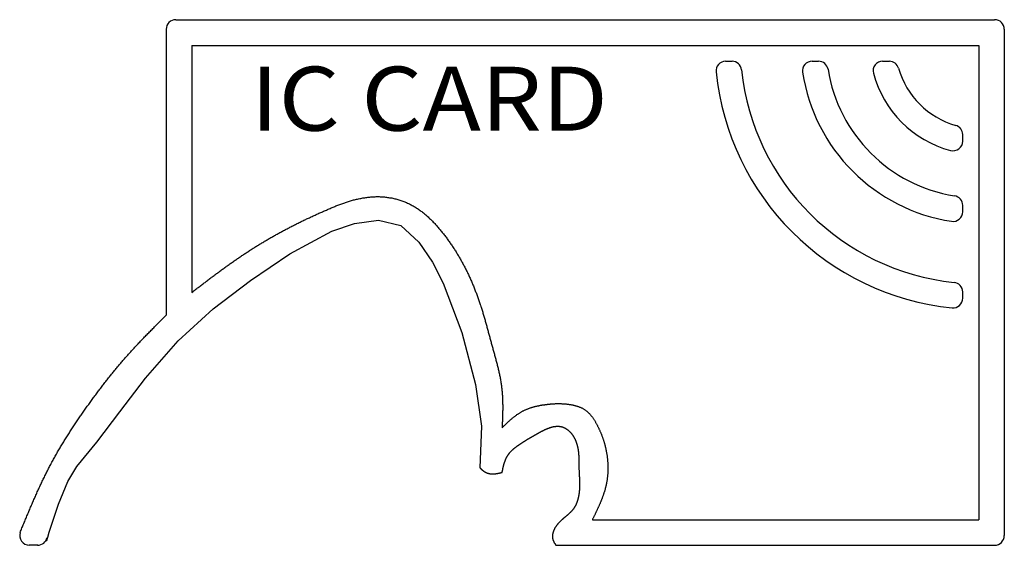
# Model space of a CAD drawing. Extents: x 0 to 210, y 0 to 297.
# Drawn here: x 62 to 77, y 226 to 234 of the extents above; entities that cross this region are included whole.
import ezdxf
from ezdxf.enums import TextEntityAlignment as Align

# ---------------------------------------------------------------- set-up
doc = ezdxf.new("R2010")
doc.units = 0
doc.layers.add('ＪＥＩ', color=7, linetype='CONTINUOUS')
doc.styles.add('GOTHIC720', font='txt')

msp = doc.modelspace()

# ---------------------------------------------------------------- linework, layer by layer
at = {"layer": 'ＪＥＩ', "color": 7, "linetype": 'CONTINUOUS'}
for p, q in [((64.4868, 234.3998), (77.2928, 234.3998)), ((64.338, 234.251), (64.338, 229.7802)), ((77.4453, 234.251), (77.4453, 226.3317)), ((64.7386, 233.9993), (77.0448, 233.9993)), ((64.7386, 233.9993), (64.7386, 230.135)), ((77.0448, 233.9993), (77.0448, 226.5797)), ((73.0851, 233.7513), (73.1881, 233.7513)), ((74.4394, 233.7513), (74.5385, 233.7513)), ((75.5418, 233.7513), (75.6486, 233.7513)), ((76.793, 232.6031), (76.793, 232.5001)), ((76.793, 231.4968), (76.793, 231.3938)), ((76.793, 230.1426), (76.793, 230.0434)), ((71.0023, 226.5797), (77.0448, 226.5797)), ((62.3277, 226.1791), (62.1942, 226.1791)), ((70.4339, 226.1791), (77.2928, 226.1791))]:
    msp.add_line(p, q, dxfattribs=at)
at = {"layer": 'ＪＥＩ', "color": 7, "linetype": 'CONTINUOUS', "flags": 128}
msp.add_lwpolyline([(62.4727, 226.2974), (62.465, 226.2554), (62.465, 226.2554), (62.465, 226.2554), (62.465, 226.2554), (62.465, 226.2554), (62.465, 226.2554), (62.465, 226.2554), (62.465, 226.2554), (62.465, 226.2554), (62.465, 226.2554), (62.4688, 226.2554), (62.4841, 226.3088), (62.507, 226.3851), (62.6519, 226.8238), (62.7969, 227.1786), (62.9381, 227.4113), (63.2547, 227.7927), (63.6133, 228.2658), (64.0138, 228.7922), (64.525, 229.3797), (65.0705, 229.8794), (65.6541, 230.3219), (66.2683, 230.7377), (66.9282, 231.0925), (67.283, 231.2107), (67.6568, 231.2641), (68.0078, 231.1802), (68.2863, 230.9208), (68.4999, 230.608), (68.6677, 230.2799), (68.9615, 229.5055), (69.1751, 228.6968), (69.2704, 228.0445), (69.2437, 227.3922)], dxfattribs=at)
at = {"layer": 'ＪＥＩ', "color": 7}
for points in [[(64.7386, 230.135, 0), (64.7514, 230.145, 0), (64.7643, 230.155, 0), (64.7771, 230.165, 0), (64.7899, 230.174, 0), (64.8028, 230.184, 0), (64.8156, 230.194, 0), (64.8285, 230.204, 0), (64.8413, 230.214, 0), (64.8542, 230.224, 0), (64.867, 230.233, 0), (64.8799, 230.243, 0), (64.8927, 230.253, 0), (64.9056, 230.263, 0), (64.9184, 230.273, 0), (64.9313, 230.283, 0), (64.9442, 230.292, 0), (64.9571, 230.302, 0), (64.97, 230.312, 0), (64.9829, 230.322, 0), (64.9958, 230.332, 0), (65.0087, 230.341, 0), (65.0216, 230.351, 0), (65.0345, 230.361, 0), (65.0474, 230.371, 0), (65.0604, 230.38, 0), (65.0733, 230.39, 0), (65.0862, 230.4, 0), (65.0992, 230.409, 0), (65.1122, 230.419, 0), (65.1252, 230.429, 0), (65.1382, 230.438, 0), (65.1512, 230.448, 0), (65.1642, 230.458, 0), (65.1772, 230.467, 0), (65.1902, 230.477, 0), (65.2033, 230.486, 0), (65.2163, 230.496, 0), (65.2294, 230.505, 0), (65.2425, 230.515, 0), (65.2556, 230.524, 0), (65.2687, 230.534, 0), (65.2818, 230.543, 0), (65.2949, 230.553, 0), (65.3081, 230.562, 0), (65.3212, 230.572, 0), (65.3344, 230.581, 0), (65.3476, 230.59, 0), (65.3608, 230.6, 0), (65.374, 230.609, 0), (65.3873, 230.618, 0), (65.4005, 230.628, 0), (65.4138, 230.637, 0), (65.4271, 230.646, 0), (65.4404, 230.655, 0), (65.4538, 230.664, 0), (65.4671, 230.673, 0), (65.4805, 230.683, 0), (65.4938, 230.692, 0), (65.5073, 230.701, 0), (65.5207, 230.71, 0), (65.5341, 230.719, 0), (65.5476, 230.728, 0), (65.5611, 230.737, 0), (65.5746, 230.746, 0), (65.5881, 230.755, 0), (65.6016, 230.763, 0), (65.6152, 230.772, 0), (65.6288, 230.781, 0), (65.6423, 230.79, 0), (65.656, 230.799, 0), (65.6696, 230.807, 0), (65.6833, 230.816, 0), (65.6969, 230.825, 0), (65.7106, 230.833, 0), (65.7243, 230.842, 0), (65.7381, 230.851, 0), (65.7518, 230.859, 0), (65.7656, 230.868, 0), (65.7793, 230.876, 0), (65.7931, 230.885, 0), (65.807, 230.893, 0), (65.8208, 230.901, 0), (65.8347, 230.91, 0), (65.8485, 230.918, 0), (65.8624, 230.926, 0), (65.8763, 230.935, 0), (65.8902, 230.943, 0), (65.9042, 230.951, 0), (65.9182, 230.959, 0), (65.9321, 230.968, 0), (65.9461, 230.976, 0), (65.9601, 230.984, 0), (65.9742, 230.992, 0), (65.9882, 231, 0), (66.0023, 231.008, 0), (66.0163, 231.016, 0), (66.0304, 231.024, 0), (66.0446, 231.032, 0), (66.0587, 231.04, 0), (66.0728, 231.048, 0), (66.087, 231.056, 0), (66.1012, 231.063, 0), (66.1154, 231.071, 0), (66.1296, 231.079, 0), (66.1438, 231.087, 0), (66.158, 231.094, 0), (66.1723, 231.102, 0), (66.1866, 231.11, 0), (66.2009, 231.117, 0), (66.2152, 231.125, 0), (66.2295, 231.132, 0), (66.2438, 231.14, 0), (66.2582, 231.147, 0), (66.2725, 231.155, 0), (66.2869, 231.162, 0), (66.3013, 231.17, 0), (66.3157, 231.177, 0), (66.3301, 231.184, 0), (66.3446, 231.192, 0), (66.359, 231.199, 0), (66.3735, 231.206, 0), (66.388, 231.213, 0), (66.4025, 231.22, 0), (66.417, 231.228, 0), (66.4315, 231.235, 0), (66.4461, 231.242, 0), (66.4606, 231.249, 0), (66.4752, 231.256, 0), (66.4898, 231.263, 0), (66.5043, 231.27, 0), (66.5189, 231.277, 0), (66.5336, 231.284, 0), (66.5482, 231.291, 0), (66.5628, 231.298, 0), (66.5775, 231.304, 0), (66.5921, 231.311, 0), (66.6068, 231.318, 0), (66.6215, 231.325, 0), (66.6362, 231.332, 0), (66.6509, 231.338, 0), (66.6656, 231.345, 0), (66.6803, 231.352, 0), (66.6951, 231.359, 0), (66.7098, 231.365, 0), (66.7246, 231.372, 0), (66.7393, 231.378, 0), (66.7541, 231.385, 0), (66.7689, 231.392, 0), (66.7837, 231.398, 0), (66.7985, 231.405, 0), (66.8133, 231.411, 0), (66.8281, 231.418, 0), (66.8429, 231.424, 0), (66.8578, 231.431, 0), (66.8726, 231.437, 0), (66.8875, 231.444, 0), (66.9024, 231.45, 0), (66.9173, 231.456, 0), (66.9322, 231.463, 0), (66.9472, 231.469, 0), (66.9622, 231.475, 0), (66.9771, 231.481, 0), (66.9922, 231.487, 0), (67.0072, 231.493, 0), (67.0223, 231.499, 0), (67.0374, 231.505, 0), (67.0525, 231.511, 0), (67.0677, 231.516, 0), (67.0829, 231.522, 0), (67.0981, 231.527, 0), (67.1133, 231.533, 0), (67.1286, 231.538, 0), (67.144, 231.543, 0), (67.1594, 231.548, 0), (67.1748, 231.553, 0), (67.1902, 231.558, 0), (67.2057, 231.563, 0), (67.2213, 231.567, 0), (67.2368, 231.572, 0), (67.2525, 231.576, 0), (67.2682, 231.581, 0), (67.2839, 231.585, 0), (67.2997, 231.589, 0), (67.3155, 231.592, 0), (67.3313, 231.596, 0), (67.3472, 231.6, 0), (67.3631, 231.603, 0), (67.3791, 231.606, 0), (67.395, 231.609, 0), (67.411, 231.612, 0), (67.4271, 231.615, 0), (67.4432, 231.617, 0), (67.4592, 231.62, 0), (67.4754, 231.622, 0), (67.4915, 231.624, 0), (67.5076, 231.626, 0), (67.5238, 231.627, 0), (67.54, 231.629, 0), (67.5562, 231.63, 0), (67.5724, 231.631, 0), (67.5886, 231.632, 0), (67.6049, 231.632, 0), (67.6211, 231.633, 0), (67.6374, 231.633, 0), (67.6536, 231.633, 0), (67.6699, 231.633, 0), (67.6861, 231.632, 0), (67.7024, 231.631, 0), (67.7186, 231.631, 0), (67.7348, 231.629, 0), (67.7511, 231.628, 0), (67.7673, 231.626, 0), (67.7835, 231.624, 0), (67.7997, 231.622, 0), (67.8158, 231.62, 0), (67.8319, 231.617, 0), (67.848, 231.615, 0), (67.8641, 231.612, 0), (67.8801, 231.608, 0), (67.896, 231.605, 0), (67.9119, 231.601, 0), (67.9278, 231.597, 0), (67.9436, 231.593, 0), (67.9593, 231.588, 0), (67.975, 231.584, 0), (67.9906, 231.579, 0), (68.0061, 231.574, 0), (68.0215, 231.569, 0), (68.0369, 231.563, 0), (68.0521, 231.557, 0), (68.0673, 231.551, 0), (68.0824, 231.545, 0), (68.0973, 231.539, 0), (68.1122, 231.532, 0), (68.1269, 231.525, 0), (68.1416, 231.518, 0), (68.1561, 231.511, 0), (68.1705, 231.504, 0), (68.1848, 231.496, 0), (68.1989, 231.488, 0), (68.2129, 231.48, 0), (68.2268, 231.472, 0), (68.2406, 231.463, 0), (68.2542, 231.455, 0), (68.2678, 231.446, 0), (68.2811, 231.437, 0), (68.2944, 231.427, 0), (68.3076, 231.418, 0), (68.3206, 231.408, 0), (68.3335, 231.399, 0), (68.3464, 231.389, 0), (68.3591, 231.379, 0), (68.3716, 231.368, 0), (68.3841, 231.358, 0), (68.3965, 231.347, 0), (68.4087, 231.337, 0), (68.4209, 231.326, 0), (68.4329, 231.315, 0), (68.4449, 231.304, 0), (68.4567, 231.293, 0), (68.4685, 231.281, 0), (68.4801, 231.27, 0), (68.4917, 231.258, 0), (68.5031, 231.247, 0), (68.5145, 231.235, 0), (68.5257, 231.223, 0), (68.5369, 231.211, 0), (68.548, 231.199, 0), (68.559, 231.187, 0), (68.5699, 231.175, 0), (68.5807, 231.162, 0), (68.5914, 231.15, 0), (68.6021, 231.137, 0), (68.6126, 231.125, 0), (68.6231, 231.112, 0), (68.6335, 231.1, 0), (68.6439, 231.087, 0), (68.6541, 231.074, 0), (68.6643, 231.061, 0), (68.6744, 231.049, 0), (68.6844, 231.036, 0), (68.6944, 231.023, 0), (68.7043, 231.01, 0), (68.7141, 230.997, 0), (68.7238, 230.984, 0), (68.7335, 230.971, 0), (68.7431, 230.958, 0), (68.7526, 230.944, 0), (68.7621, 230.931, 0), (68.7714, 230.918, 0), (68.7807, 230.905, 0), (68.79, 230.891, 0), (68.7991, 230.878, 0), (68.8082, 230.864, 0), (68.8173, 230.851, 0), (68.8262, 230.838, 0), (68.8351, 230.824, 0), (68.8439, 230.81, 0), (68.8526, 230.797, 0), (68.8613, 230.783, 0), (68.8699, 230.769, 0), (68.8784, 230.756, 0), (68.8869, 230.742, 0), (68.8953, 230.728, 0), (68.9036, 230.714, 0), (68.9119, 230.7, 0), (68.9201, 230.687, 0), (68.9282, 230.673, 0), (68.9362, 230.659, 0), (68.9442, 230.644, 0), (68.9521, 230.63, 0), (68.96, 230.616, 0), (68.9677, 230.602, 0), (68.9755, 230.588, 0), (68.9831, 230.574, 0), (68.9907, 230.559, 0), (68.9982, 230.545, 0), (69.0056, 230.531, 0), (69.013, 230.516, 0), (69.0203, 230.502, 0), (69.0276, 230.488, 0), (69.0347, 230.473, 0), (69.0419, 230.459, 0), (69.0489, 230.444, 0), (69.0559, 230.429, 0), (69.0628, 230.415, 0), (69.0697, 230.4, 0), (69.0765, 230.385, 0), (69.0832, 230.371, 0), (69.0899, 230.356, 0), (69.0965, 230.341, 0), (69.103, 230.326, 0), (69.1095, 230.311, 0), (69.1159, 230.297, 0), (69.1223, 230.282, 0), (69.1286, 230.267, 0), (69.1348, 230.252, 0), (69.141, 230.237, 0), (69.1471, 230.222, 0), (69.1532, 230.207, 0), (69.1592, 230.192, 0), (69.1652, 230.177, 0), (69.171, 230.162, 0), (69.1769, 230.146, 0), (69.1827, 230.131, 0), (69.1884, 230.116, 0), (69.194, 230.101, 0), (69.1996, 230.086, 0), (69.2052, 230.071, 0), (69.2107, 230.055, 0), (69.2161, 230.04, 0), (69.2215, 230.025, 0), (69.2268, 230.009, 0), (69.2321, 229.994, 0), (69.2373, 229.979, 0), (69.2425, 229.964, 0), (69.2476, 229.948, 0), (69.2527, 229.933, 0), (69.2577, 229.917, 0), (69.2627, 229.902, 0), (69.2676, 229.887, 0), (69.2725, 229.871, 0), (69.2773, 229.856, 0), (69.2821, 229.84, 0), (69.2868, 229.825, 0), (69.2915, 229.809, 0), (69.2961, 229.794, 0), (69.3008, 229.778, 0), (69.3053, 229.763, 0), (69.3099, 229.747, 0), (69.3144, 229.732, 0), (69.3189, 229.716, 0), (69.3233, 229.701, 0), (69.3278, 229.685, 0), (69.3322, 229.67, 0), (69.3366, 229.654, 0), (69.3409, 229.639, 0), (69.3453, 229.623, 0), (69.3496, 229.608, 0), (69.3539, 229.592, 0), (69.3582, 229.576, 0), (69.3624, 229.561, 0), (69.3667, 229.545, 0), (69.3709, 229.53, 0), (69.3752, 229.514, 0), (69.3794, 229.498, 0), (69.3837, 229.483, 0), (69.3879, 229.467, 0), (69.3921, 229.451, 0), (69.3963, 229.436, 0), (69.4006, 229.42, 0), (69.4048, 229.405, 0), (69.409, 229.389, 0), (69.4133, 229.373, 0), (69.4175, 229.358, 0), (69.4218, 229.342, 0), (69.4261, 229.326, 0), (69.4304, 229.311, 0), (69.4347, 229.295, 0), (69.439, 229.279, 0), (69.4433, 229.264, 0), (69.4477, 229.248, 0), (69.452, 229.232, 0), (69.4564, 229.217, 0), (69.4607, 229.201, 0), (69.4651, 229.185, 0), (69.4694, 229.17, 0), (69.4738, 229.154, 0), (69.4781, 229.138, 0), (69.4824, 229.123, 0), (69.4866, 229.107, 0), (69.4909, 229.091, 0), (69.4951, 229.076, 0), (69.4992, 229.06, 0), (69.5034, 229.044, 0), (69.5075, 229.029, 0), (69.5115, 229.013, 0), (69.5155, 228.997, 0), (69.5195, 228.981, 0), (69.5233, 228.966, 0), (69.5272, 228.95, 0), (69.5309, 228.934, 0), (69.5346, 228.918, 0), (69.5383, 228.903, 0), (69.5418, 228.887, 0), (69.5453, 228.871, 0), (69.5487, 228.855, 0), (69.552, 228.839, 0), (69.5552, 228.824, 0), (69.5583, 228.808, 0), (69.5613, 228.792, 0), (69.5642, 228.776, 0), (69.5671, 228.76, 0), (69.5698, 228.744, 0), (69.5724, 228.728, 0), (69.5748, 228.712, 0), (69.5772, 228.697, 0), (69.5794, 228.681, 0), (69.5816, 228.665, 0), (69.5835, 228.649, 0), (69.5854, 228.633, 0), (69.5871, 228.617, 0), (69.5887, 228.601, 0), (69.5902, 228.585, 0), (69.5915, 228.569, 0), (69.5928, 228.553, 0), (69.5939, 228.536, 0), (69.5949, 228.52, 0), (69.5958, 228.504, 0), (69.5966, 228.488, 0), (69.5973, 228.472, 0), (69.5979, 228.456, 0), (69.5985, 228.44, 0), (69.5989, 228.424, 0), (69.5992, 228.408, 0), (69.5995, 228.391, 0), (69.5997, 228.375, 0), (69.5998, 228.359, 0), (69.5998, 228.343, 0), (69.5998, 228.327, 0), (69.5997, 228.31, 0), (69.5996, 228.294, 0), (69.5994, 228.278, 0), (69.5991, 228.262, 0), (69.5988, 228.245, 0), (69.5984, 228.229, 0), (69.598, 228.213, 0), (69.5976, 228.197, 0), (69.5971, 228.181, 0), (69.5965, 228.164, 0), (69.596, 228.148, 0), (69.5954, 228.132, 0), (69.5948, 228.115, 0), (69.5942, 228.099, 0), (69.5935, 228.083, 0), (69.5929, 228.067, 0), (69.5922, 228.05, 0), (69.5916, 228.034, 0), (69.5909, 228.018, 0)], [(62.053, 226.381, 0), (62.0601, 226.398, 0), (62.0672, 226.416, 0), (62.0742, 226.433, 0), (62.0813, 226.45, 0), (62.0884, 226.467, 0), (62.0955, 226.484, 0), (62.1025, 226.501, 0), (62.1096, 226.519, 0), (62.1167, 226.536, 0), (62.1238, 226.553, 0), (62.1309, 226.57, 0), (62.138, 226.587, 0), (62.1452, 226.604, 0), (62.1523, 226.621, 0), (62.1595, 226.638, 0), (62.1666, 226.656, 0), (62.1738, 226.673, 0), (62.181, 226.69, 0), (62.1882, 226.707, 0), (62.1954, 226.724, 0), (62.2026, 226.741, 0), (62.2099, 226.758, 0), (62.2172, 226.775, 0), (62.2244, 226.792, 0), (62.2317, 226.809, 0), (62.2391, 226.826, 0), (62.2464, 226.843, 0), (62.2538, 226.86, 0), (62.2612, 226.877, 0), (62.2686, 226.894, 0), (62.276, 226.911, 0), (62.2835, 226.928, 0), (62.291, 226.945, 0), (62.2985, 226.962, 0), (62.3061, 226.979, 0), (62.3136, 226.996, 0), (62.3212, 227.013, 0), (62.3289, 227.029, 0), (62.3365, 227.046, 0), (62.3442, 227.063, 0), (62.352, 227.08, 0), (62.3597, 227.097, 0), (62.3675, 227.114, 0), (62.3753, 227.13, 0), (62.3832, 227.147, 0), (62.3911, 227.164, 0), (62.399, 227.181, 0), (62.407, 227.197, 0), (62.415, 227.214, 0), (62.4231, 227.231, 0), (62.4312, 227.247, 0), (62.4393, 227.264, 0), (62.4475, 227.28, 0), (62.4557, 227.297, 0), (62.464, 227.313, 0), (62.4723, 227.33, 0), (62.4806, 227.346, 0), (62.489, 227.363, 0), (62.4975, 227.379, 0), (62.506, 227.396, 0), (62.5145, 227.412, 0), (62.5231, 227.429, 0), (62.5318, 227.445, 0), (62.5405, 227.461, 0), (62.5492, 227.478, 0), (62.558, 227.494, 0), (62.5668, 227.51, 0), (62.5757, 227.526, 0), (62.5847, 227.542, 0), (62.5936, 227.559, 0), (62.6027, 227.575, 0), (62.6118, 227.591, 0), (62.6209, 227.607, 0), (62.63, 227.623, 0), (62.6393, 227.639, 0), (62.6485, 227.655, 0), (62.6578, 227.671, 0), (62.6672, 227.687, 0), (62.6765, 227.703, 0), (62.686, 227.719, 0), (62.6955, 227.735, 0), (62.705, 227.751, 0), (62.7145, 227.767, 0), (62.7241, 227.783, 0), (62.7337, 227.798, 0), (62.7434, 227.814, 0), (62.7531, 227.83, 0), (62.7629, 227.846, 0), (62.7727, 227.861, 0), (62.7825, 227.877, 0), (62.7924, 227.893, 0), (62.8023, 227.908, 0), (62.8122, 227.924, 0), (62.8222, 227.94, 0), (62.8322, 227.955, 0), (62.8423, 227.971, 0), (62.8523, 227.986, 0), (62.8625, 228.002, 0), (62.8726, 228.018, 0), (62.8828, 228.033, 0), (62.893, 228.048, 0), (62.9032, 228.064, 0), (62.9135, 228.079, 0), (62.9238, 228.095, 0), (62.9342, 228.11, 0), (62.9445, 228.126, 0), (62.9549, 228.141, 0), (62.9654, 228.156, 0), (62.9758, 228.172, 0), (62.9863, 228.187, 0), (62.9968, 228.202, 0), (63.0074, 228.217, 0), (63.0179, 228.233, 0), (63.0285, 228.248, 0), (63.0391, 228.263, 0), (63.0498, 228.278, 0), (63.0605, 228.294, 0), (63.0712, 228.309, 0), (63.0819, 228.324, 0), (63.0926, 228.339, 0), (63.1034, 228.354, 0), (63.1142, 228.369, 0), (63.125, 228.384, 0), (63.1358, 228.399, 0), (63.1467, 228.414, 0), (63.1575, 228.429, 0), (63.1684, 228.444, 0), (63.1794, 228.459, 0), (63.1903, 228.474, 0), (63.2013, 228.489, 0), (63.2122, 228.504, 0), (63.2233, 228.519, 0), (63.2343, 228.534, 0), (63.2453, 228.549, 0), (63.2564, 228.564, 0), (63.2675, 228.579, 0), (63.2786, 228.594, 0), (63.2898, 228.608, 0), (63.301, 228.623, 0), (63.3122, 228.638, 0), (63.3234, 228.653, 0), (63.3346, 228.667, 0), (63.3459, 228.682, 0), (63.3572, 228.697, 0), (63.3685, 228.711, 0), (63.3799, 228.726, 0), (63.3913, 228.741, 0), (63.4027, 228.755, 0), (63.4141, 228.77, 0), (63.4256, 228.784, 0), (63.4371, 228.799, 0), (63.4486, 228.813, 0), (63.4602, 228.828, 0), (63.4717, 228.842, 0), (63.4833, 228.857, 0), (63.495, 228.871, 0), (63.5067, 228.885, 0), (63.5184, 228.9, 0), (63.5301, 228.914, 0), (63.5419, 228.928, 0), (63.5536, 228.943, 0), (63.5655, 228.957, 0), (63.5773, 228.971, 0), (63.5892, 228.985, 0), (63.6011, 229, 0), (63.6131, 229.014, 0), (63.6251, 229.028, 0), (63.6371, 229.042, 0), (63.6491, 229.056, 0), (63.6612, 229.07, 0), (63.6734, 229.084, 0), (63.6855, 229.098, 0), (63.6977, 229.112, 0), (63.7099, 229.126, 0), (63.7222, 229.139, 0), (63.7345, 229.153, 0), (63.7468, 229.167, 0), (63.7592, 229.181, 0), (63.7716, 229.195, 0), (63.784, 229.208, 0), (63.7965, 229.222, 0), (63.8089, 229.236, 0), (63.8215, 229.249, 0), (63.834, 229.263, 0), (63.8466, 229.276, 0), (63.8592, 229.29, 0), (63.8718, 229.303, 0), (63.8845, 229.317, 0), (63.8971, 229.33, 0), (63.9098, 229.344, 0), (63.9226, 229.357, 0), (63.9353, 229.371, 0), (63.9481, 229.384, 0), (63.9609, 229.398, 0), (63.9737, 229.411, 0), (63.9865, 229.424, 0), (63.9994, 229.438, 0), (64.0123, 229.451, 0), (64.0251, 229.464, 0), (64.0381, 229.477, 0), (64.051, 229.491, 0), (64.0639, 229.504, 0), (64.0769, 229.517, 0), (64.0898, 229.53, 0), (64.1028, 229.544, 0), (64.1158, 229.557, 0), (64.1288, 229.57, 0), (64.1419, 229.583, 0), (64.1549, 229.596, 0), (64.1679, 229.61, 0), (64.181, 229.623, 0), (64.194, 229.636, 0), (64.2071, 229.649, 0), (64.2202, 229.662, 0), (64.2333, 229.675, 0), (64.2463, 229.688, 0), (64.2594, 229.702, 0), (64.2725, 229.715, 0), (64.2856, 229.728, 0), (64.2987, 229.741, 0), (64.3118, 229.754, 0), (64.3249, 229.767, 0), (64.338, 229.78, 0)], [(69.5909, 228.018, 0), (69.5976, 228.024, 0), (69.6044, 228.031, 0), (69.6112, 228.038, 0), (69.6179, 228.044, 0), (69.6247, 228.051, 0), (69.6315, 228.058, 0), (69.6383, 228.064, 0), (69.6451, 228.071, 0), (69.6519, 228.077, 0), (69.6587, 228.084, 0), (69.6655, 228.09, 0), (69.6724, 228.097, 0), (69.6793, 228.103, 0), (69.6861, 228.11, 0), (69.693, 228.116, 0), (69.7, 228.122, 0), (69.7069, 228.129, 0), (69.7139, 228.135, 0), (69.7209, 228.141, 0), (69.7279, 228.147, 0), (69.735, 228.153, 0), (69.7421, 228.16, 0), (69.7492, 228.166, 0), (69.7563, 228.172, 0), (69.7635, 228.178, 0), (69.7707, 228.183, 0), (69.778, 228.189, 0), (69.7853, 228.195, 0), (69.7926, 228.201, 0), (69.8, 228.206, 0), (69.8074, 228.212, 0), (69.8149, 228.217, 0), (69.8224, 228.223, 0), (69.83, 228.228, 0), (69.8376, 228.233, 0), (69.8452, 228.238, 0), (69.8529, 228.243, 0), (69.8607, 228.248, 0), (69.8685, 228.253, 0), (69.8764, 228.258, 0), (69.8843, 228.263, 0), (69.8923, 228.267, 0), (69.9003, 228.272, 0), (69.9084, 228.276, 0), (69.9166, 228.28, 0), (69.9248, 228.284, 0), (69.9331, 228.288, 0), (69.9414, 228.292, 0), (69.9498, 228.296, 0), (69.9583, 228.3, 0), (69.9668, 228.304, 0), (69.9753, 228.307, 0), (69.9839, 228.311, 0), (69.9926, 228.314, 0), (70.0013, 228.318, 0), (70.01, 228.321, 0), (70.0188, 228.324, 0), (70.0276, 228.327, 0), (70.0364, 228.33, 0), (70.0453, 228.333, 0), (70.0543, 228.336, 0), (70.0632, 228.338, 0), (70.0722, 228.341, 0), (70.0812, 228.344, 0), (70.0903, 228.346, 0), (70.0994, 228.349, 0), (70.1085, 228.351, 0), (70.1176, 228.353, 0), (70.1268, 228.355, 0), (70.136, 228.358, 0), (70.1452, 228.36, 0), (70.1544, 228.362, 0), (70.1636, 228.363, 0), (70.1729, 228.365, 0), (70.1821, 228.367, 0), (70.1914, 228.369, 0), (70.2007, 228.371, 0), (70.21, 228.372, 0), (70.2193, 228.374, 0), (70.2286, 228.375, 0), (70.2379, 228.377, 0), (70.2472, 228.378, 0), (70.2565, 228.379, 0), (70.2659, 228.381, 0), (70.2752, 228.382, 0), (70.2845, 228.383, 0), (70.2938, 228.384, 0), (70.3031, 228.385, 0), (70.3124, 228.386, 0), (70.3217, 228.387, 0), (70.331, 228.388, 0), (70.3402, 228.389, 0), (70.3495, 228.39, 0), (70.3588, 228.391, 0), (70.3681, 228.391, 0), (70.3773, 228.392, 0), (70.3866, 228.393, 0), (70.3959, 228.393, 0), (70.4051, 228.394, 0), (70.4144, 228.394, 0), (70.4237, 228.395, 0), (70.4329, 228.395, 0), (70.4422, 228.395, 0), (70.4515, 228.395, 0), (70.4608, 228.395, 0), (70.47, 228.395, 0), (70.4793, 228.395, 0), (70.4886, 228.395, 0), (70.4979, 228.395, 0), (70.5072, 228.395, 0), (70.5165, 228.395, 0), (70.5258, 228.394, 0), (70.5352, 228.394, 0), (70.5445, 228.393, 0), (70.5538, 228.393, 0), (70.5632, 228.392, 0), (70.5726, 228.391, 0), (70.5819, 228.391, 0), (70.5913, 228.39, 0), (70.6007, 228.389, 0), (70.6101, 228.388, 0), (70.6195, 228.387, 0), (70.629, 228.385, 0), (70.6384, 228.384, 0), (70.6478, 228.383, 0), (70.6572, 228.381, 0), (70.6667, 228.38, 0), (70.6761, 228.378, 0), (70.6854, 228.376, 0), (70.6948, 228.374, 0), (70.7041, 228.372, 0), (70.7134, 228.37, 0), (70.7227, 228.368, 0), (70.7319, 228.366, 0), (70.7411, 228.363, 0), (70.7502, 228.361, 0), (70.7593, 228.358, 0), (70.7683, 228.355, 0), (70.7772, 228.352, 0), (70.7861, 228.349, 0), (70.7949, 228.346, 0), (70.8036, 228.342, 0), (70.8122, 228.339, 0), (70.8208, 228.335, 0), (70.8292, 228.331, 0), (70.8376, 228.327, 0), (70.8458, 228.323, 0), (70.854, 228.319, 0), (70.862, 228.314, 0), (70.8699, 228.309, 0), (70.8777, 228.304, 0), (70.8854, 228.299, 0), (70.893, 228.294, 0), (70.9004, 228.289, 0), (70.9077, 228.283, 0), (70.9149, 228.278, 0), (70.9219, 228.272, 0), (70.9288, 228.266, 0), (70.9356, 228.259, 0), (70.9422, 228.253, 0), (70.9488, 228.247, 0), (70.9552, 228.24, 0), (70.9615, 228.233, 0), (70.9677, 228.226, 0), (70.9738, 228.219, 0), (70.9798, 228.212, 0), (70.9857, 228.205, 0), (70.9915, 228.197, 0), (70.9971, 228.19, 0), (71.0027, 228.182, 0), (71.0082, 228.175, 0), (71.0136, 228.167, 0), (71.0189, 228.159, 0), (71.0241, 228.151, 0), (71.0293, 228.143, 0), (71.0343, 228.135, 0), (71.0393, 228.127, 0), (71.0442, 228.119, 0), (71.049, 228.11, 0), (71.0537, 228.102, 0), (71.0584, 228.094, 0), (71.063, 228.085, 0), (71.0675, 228.077, 0), (71.072, 228.068, 0), (71.0764, 228.06, 0), (71.0808, 228.052, 0), (71.0851, 228.043, 0), (71.0893, 228.035, 0), (71.0935, 228.026, 0), (71.0976, 228.018, 0), (71.1017, 228.009, 0), (71.1057, 228.001, 0), (71.1097, 227.992, 0), (71.1136, 227.984, 0), (71.1174, 227.975, 0), (71.1212, 227.967, 0), (71.125, 227.958, 0), (71.1286, 227.95, 0), (71.1323, 227.941, 0), (71.1358, 227.932, 0), (71.1394, 227.924, 0), (71.1428, 227.915, 0), (71.1462, 227.906, 0), (71.1496, 227.898, 0), (71.1529, 227.889, 0), (71.1561, 227.88, 0), (71.1593, 227.872, 0), (71.1624, 227.863, 0), (71.1655, 227.854, 0), (71.1685, 227.846, 0), (71.1715, 227.837, 0), (71.1744, 227.828, 0), (71.1772, 227.819, 0), (71.18, 227.81, 0), (71.1827, 227.801, 0), (71.1854, 227.793, 0), (71.188, 227.784, 0), (71.1906, 227.775, 0), (71.1931, 227.766, 0), (71.1956, 227.757, 0), (71.198, 227.748, 0), (71.2003, 227.739, 0), (71.2026, 227.73, 0), (71.2049, 227.721, 0), (71.207, 227.712, 0), (71.2092, 227.702, 0), (71.2112, 227.693, 0), (71.2132, 227.684, 0), (71.2152, 227.675, 0), (71.2171, 227.666, 0), (71.2189, 227.657, 0), (71.2207, 227.647, 0), (71.2224, 227.638, 0), (71.224, 227.629, 0), (71.2256, 227.62, 0), (71.2272, 227.61, 0), (71.2286, 227.601, 0), (71.23, 227.592, 0), (71.2314, 227.582, 0), (71.2327, 227.573, 0), (71.2339, 227.564, 0), (71.2351, 227.554, 0), (71.2362, 227.545, 0), (71.2372, 227.536, 0), (71.2382, 227.526, 0), (71.2392, 227.517, 0), (71.24, 227.507, 0), (71.2408, 227.498, 0), (71.2415, 227.489, 0), (71.2422, 227.479, 0), (71.2428, 227.47, 0), (71.2434, 227.46, 0), (71.2438, 227.451, 0), (71.2443, 227.442, 0), (71.2446, 227.432, 0), (71.2449, 227.423, 0), (71.2451, 227.413, 0), (71.2453, 227.404, 0), (71.2453, 227.394, 0), (71.2454, 227.385, 0), (71.2453, 227.376, 0), (71.2452, 227.366, 0), (71.245, 227.357, 0), (71.2448, 227.347, 0), (71.2445, 227.338, 0), (71.2441, 227.329, 0), (71.2436, 227.319, 0), (71.2431, 227.31, 0), (71.2425, 227.301, 0), (71.2419, 227.291, 0), (71.2412, 227.282, 0), (71.2404, 227.273, 0), (71.2395, 227.263, 0), (71.2386, 227.254, 0), (71.2376, 227.245, 0), (71.2365, 227.235, 0), (71.2354, 227.226, 0), (71.2342, 227.217, 0), (71.2329, 227.208, 0), (71.2315, 227.198, 0), (71.2301, 227.189, 0), (71.2286, 227.18, 0), (71.227, 227.171, 0), (71.2254, 227.162, 0), (71.2237, 227.152, 0), (71.2219, 227.143, 0), (71.22, 227.134, 0), (71.2181, 227.125, 0), (71.2161, 227.116, 0), (71.214, 227.107, 0), (71.2119, 227.098, 0), (71.2097, 227.089, 0), (71.2074, 227.08, 0), (71.2051, 227.071, 0), (71.2027, 227.062, 0), (71.2003, 227.053, 0), (71.1977, 227.044, 0), (71.1952, 227.035, 0), (71.1925, 227.027, 0), (71.1898, 227.018, 0), (71.1871, 227.009, 0), (71.1843, 227, 0), (71.1814, 226.991, 0), (71.1785, 226.982, 0), (71.1756, 226.974, 0), (71.1726, 226.965, 0), (71.1695, 226.956, 0), (71.1664, 226.947, 0), (71.1632, 226.939, 0), (71.16, 226.93, 0), (71.1568, 226.921, 0), (71.1535, 226.912, 0), (71.1501, 226.904, 0), (71.1468, 226.895, 0), (71.1433, 226.886, 0), (71.1399, 226.878, 0), (71.1364, 226.869, 0), (71.1328, 226.861, 0), (71.1293, 226.852, 0), (71.1257, 226.843, 0), (71.122, 226.835, 0), (71.1183, 226.826, 0), (71.1146, 226.818, 0), (71.1109, 226.809, 0), (71.1071, 226.8, 0), (71.1033, 226.792, 0), (71.0995, 226.783, 0), (71.0957, 226.775, 0), (71.0918, 226.766, 0), (71.0879, 226.758, 0), (71.084, 226.749, 0), (71.08, 226.741, 0), (71.0761, 226.732, 0), (71.0721, 226.724, 0), (71.0681, 226.715, 0), (71.064, 226.707, 0), (71.06, 226.698, 0), (71.0559, 226.69, 0), (71.0519, 226.681, 0), (71.0478, 226.673, 0), (71.0437, 226.664, 0), (71.0396, 226.656, 0), (71.0355, 226.647, 0), (71.0313, 226.639, 0), (71.0272, 226.63, 0), (71.0231, 226.622, 0), (71.0189, 226.614, 0), (71.0148, 226.605, 0), (71.0106, 226.597, 0), (71.0065, 226.588, 0), (71.0023, 226.58, 0)], [(69.5909, 227.32, 0), (69.592, 227.325, 0), (69.5931, 227.33, 0), (69.5942, 227.336, 0), (69.5953, 227.341, 0), (69.5965, 227.346, 0), (69.5976, 227.352, 0), (69.5987, 227.357, 0), (69.5999, 227.362, 0), (69.601, 227.368, 0), (69.6022, 227.373, 0), (69.6034, 227.378, 0), (69.6045, 227.384, 0), (69.6057, 227.389, 0), (69.607, 227.394, 0), (69.6082, 227.4, 0), (69.6094, 227.405, 0), (69.6107, 227.41, 0), (69.612, 227.415, 0), (69.6133, 227.421, 0), (69.6147, 227.426, 0), (69.616, 227.431, 0), (69.6174, 227.436, 0), (69.6188, 227.441, 0), (69.6202, 227.446, 0), (69.6217, 227.452, 0), (69.6232, 227.457, 0), (69.6247, 227.462, 0), (69.6263, 227.467, 0), (69.6279, 227.472, 0), (69.6295, 227.477, 0), (69.6312, 227.482, 0), (69.6328, 227.487, 0), (69.6346, 227.492, 0), (69.6364, 227.497, 0), (69.6382, 227.502, 0), (69.64, 227.507, 0), (69.6419, 227.512, 0), (69.6439, 227.516, 0), (69.6458, 227.521, 0), (69.6479, 227.526, 0), (69.65, 227.531, 0), (69.6521, 227.535, 0), (69.6543, 227.54, 0), (69.6565, 227.545, 0), (69.6588, 227.549, 0), (69.6611, 227.554, 0), (69.6635, 227.559, 0), (69.6659, 227.563, 0), (69.6684, 227.568, 0), (69.671, 227.572, 0), (69.6736, 227.577, 0), (69.6763, 227.581, 0), (69.679, 227.585, 0), (69.6818, 227.59, 0), (69.6847, 227.594, 0), (69.6876, 227.598, 0), (69.6906, 227.602, 0), (69.6937, 227.607, 0), (69.6968, 227.611, 0), (69.6999, 227.615, 0), (69.7032, 227.619, 0), (69.7064, 227.623, 0), (69.7098, 227.627, 0), (69.7132, 227.631, 0), (69.7166, 227.635, 0), (69.7201, 227.639, 0), (69.7236, 227.642, 0), (69.7272, 227.646, 0), (69.7308, 227.65, 0), (69.7345, 227.654, 0), (69.7382, 227.657, 0), (69.742, 227.661, 0), (69.7458, 227.665, 0), (69.7497, 227.668, 0), (69.7535, 227.672, 0), (69.7575, 227.676, 0), (69.7614, 227.679, 0), (69.7654, 227.683, 0), (69.7694, 227.686, 0), (69.7735, 227.69, 0), (69.7776, 227.693, 0), (69.7817, 227.696, 0), (69.7859, 227.7, 0), (69.7901, 227.703, 0), (69.7943, 227.707, 0), (69.7985, 227.71, 0), (69.8027, 227.713, 0), (69.807, 227.716, 0), (69.8113, 227.72, 0), (69.8156, 227.723, 0), (69.82, 227.726, 0), (69.8243, 227.729, 0), (69.8287, 227.733, 0), (69.8331, 227.736, 0), (69.8375, 227.739, 0), (69.8419, 227.742, 0), (69.8463, 227.745, 0), (69.8507, 227.748, 0), (69.8552, 227.751, 0), (69.8596, 227.754, 0), (69.8641, 227.757, 0), (69.8685, 227.76, 0), (69.873, 227.763, 0), (69.8774, 227.766, 0), (69.8819, 227.769, 0), (69.8864, 227.772, 0), (69.8908, 227.775, 0), (69.8953, 227.778, 0), (69.8998, 227.781, 0), (69.9042, 227.784, 0), (69.9087, 227.787, 0), (69.9132, 227.79, 0), (69.9177, 227.793, 0), (69.9221, 227.796, 0), (69.9266, 227.799, 0), (69.9311, 227.801, 0), (69.9356, 227.804, 0), (69.94, 227.807, 0), (69.9445, 227.81, 0), (69.949, 227.813, 0), (69.9535, 227.815, 0), (69.958, 227.818, 0), (69.9625, 227.821, 0), (69.967, 227.824, 0), (69.9714, 227.827, 0), (69.9759, 227.829, 0), (69.9804, 227.832, 0), (69.9849, 227.835, 0), (69.9894, 227.838, 0), (69.9939, 227.84, 0), (69.9984, 227.843, 0), (70.0029, 227.846, 0), (70.0074, 227.848, 0), (70.0119, 227.851, 0), (70.0165, 227.854, 0), (70.021, 227.857, 0), (70.0255, 227.859, 0), (70.03, 227.862, 0), (70.0345, 227.865, 0), (70.039, 227.867, 0), (70.0436, 227.87, 0), (70.0481, 227.872, 0), (70.0526, 227.875, 0), (70.0572, 227.878, 0), (70.0617, 227.88, 0), (70.0662, 227.883, 0), (70.0708, 227.886, 0), (70.0753, 227.888, 0), (70.0799, 227.891, 0), (70.0844, 227.893, 0), (70.0889, 227.896, 0), (70.0935, 227.899, 0), (70.0981, 227.901, 0), (70.1026, 227.904, 0), (70.1072, 227.906, 0), (70.1117, 227.909, 0), (70.1163, 227.912, 0), (70.1209, 227.914, 0), (70.1254, 227.917, 0), (70.13, 227.919, 0), (70.1346, 227.922, 0), (70.1392, 227.924, 0), (70.1438, 227.927, 0), (70.1484, 227.93, 0), (70.153, 227.932, 0), (70.1576, 227.935, 0), (70.1622, 227.937, 0), (70.1668, 227.94, 0), (70.1714, 227.942, 0), (70.176, 227.945, 0), (70.1806, 227.947, 0), (70.1853, 227.95, 0), (70.1899, 227.952, 0), (70.1946, 227.955, 0), (70.1992, 227.957, 0), (70.2039, 227.96, 0), (70.2086, 227.962, 0), (70.2133, 227.965, 0), (70.218, 227.967, 0), (70.2227, 227.969, 0), (70.2274, 227.972, 0), (70.2321, 227.974, 0), (70.2369, 227.976, 0), (70.2416, 227.979, 0), (70.2464, 227.981, 0), (70.2512, 227.983, 0), (70.2559, 227.986, 0), (70.2607, 227.988, 0), (70.2655, 227.99, 0), (70.2704, 227.992, 0), (70.2752, 227.994, 0), (70.2801, 227.997, 0), (70.2849, 227.999, 0), (70.2898, 228.001, 0), (70.2947, 228.003, 0), (70.2996, 228.005, 0), (70.3046, 228.007, 0), (70.3095, 228.009, 0), (70.3145, 228.011, 0), (70.3194, 228.013, 0), (70.3244, 228.014, 0), (70.3294, 228.016, 0), (70.3344, 228.018, 0), (70.3394, 228.02, 0), (70.3445, 228.021, 0), (70.3495, 228.023, 0), (70.3546, 228.024, 0), (70.3597, 228.026, 0), (70.3648, 228.027, 0), (70.3699, 228.029, 0), (70.375, 228.03, 0), (70.3801, 228.031, 0), (70.3853, 228.033, 0), (70.3905, 228.034, 0), (70.3956, 228.035, 0), (70.4008, 228.036, 0), (70.406, 228.037, 0), (70.4112, 228.038, 0), (70.4164, 228.038, 0), (70.4217, 228.039, 0), (70.4269, 228.04, 0), (70.4322, 228.04, 0), (70.4375, 228.041, 0), (70.4427, 228.041, 0), (70.448, 228.041, 0), (70.4533, 228.042, 0), (70.4586, 228.042, 0), (70.4639, 228.042, 0), (70.4692, 228.042, 0), (70.4745, 228.041, 0), (70.4798, 228.041, 0), (70.4851, 228.041, 0), (70.4903, 228.04, 0), (70.4956, 228.039, 0), (70.5008, 228.039, 0), (70.506, 228.038, 0), (70.5112, 228.037, 0), (70.5163, 228.036, 0), (70.5214, 228.034, 0), (70.5265, 228.033, 0), (70.5315, 228.031, 0), (70.5366, 228.03, 0), (70.5415, 228.028, 0), (70.5465, 228.026, 0), (70.5514, 228.024, 0), (70.5562, 228.022, 0), (70.561, 228.019, 0), (70.5658, 228.017, 0), (70.5705, 228.015, 0), (70.5752, 228.012, 0), (70.5799, 228.01, 0), (70.5845, 228.007, 0), (70.589, 228.004, 0), (70.5935, 228.001, 0), (70.5979, 227.998, 0), (70.6023, 227.996, 0), (70.6066, 227.992, 0), (70.6109, 227.989, 0), (70.6152, 227.986, 0), (70.6194, 227.983, 0), (70.6235, 227.98, 0), (70.6276, 227.976, 0), (70.6316, 227.973, 0), (70.6356, 227.969, 0), (70.6395, 227.966, 0), (70.6434, 227.962, 0), (70.6472, 227.958, 0), (70.651, 227.954, 0), (70.6547, 227.951, 0), (70.6584, 227.947, 0), (70.662, 227.943, 0), (70.6655, 227.939, 0), (70.669, 227.935, 0), (70.6724, 227.931, 0), (70.6758, 227.927, 0), (70.6791, 227.923, 0), (70.6824, 227.918, 0), (70.6856, 227.914, 0), (70.6888, 227.91, 0), (70.6919, 227.905, 0), (70.6949, 227.901, 0), (70.6979, 227.897, 0), (70.7008, 227.892, 0), (70.7037, 227.888, 0), (70.7065, 227.883, 0), (70.7093, 227.879, 0), (70.712, 227.874, 0), (70.7146, 227.87, 0), (70.7172, 227.865, 0), (70.7198, 227.86, 0), (70.7222, 227.856, 0), (70.7247, 227.851, 0), (70.727, 227.846, 0), (70.7294, 227.841, 0), (70.7316, 227.837, 0), (70.7339, 227.832, 0), (70.736, 227.827, 0), (70.7382, 227.822, 0), (70.7402, 227.817, 0), (70.7422, 227.812, 0), (70.7442, 227.807, 0), (70.7461, 227.802, 0), (70.748, 227.797, 0), (70.7498, 227.792, 0), (70.7516, 227.787, 0), (70.7533, 227.782, 0), (70.755, 227.777, 0), (70.7567, 227.772, 0), (70.7583, 227.767, 0), (70.7598, 227.762, 0), (70.7613, 227.757, 0), (70.7628, 227.752, 0), (70.7642, 227.747, 0), (70.7655, 227.741, 0), (70.7669, 227.736, 0), (70.7681, 227.731, 0), (70.7694, 227.726, 0), (70.7706, 227.721, 0), (70.7717, 227.715, 0), (70.7728, 227.71, 0), (70.7739, 227.705, 0), (70.7749, 227.7, 0), (70.7759, 227.694, 0), (70.7769, 227.689, 0), (70.7778, 227.684, 0), (70.7787, 227.679, 0), (70.7795, 227.673, 0), (70.7803, 227.668, 0), (70.7811, 227.663, 0), (70.7818, 227.658, 0), (70.7825, 227.652, 0), (70.7831, 227.647, 0), (70.7838, 227.642, 0), (70.7843, 227.637, 0), (70.7849, 227.631, 0), (70.7854, 227.626, 0), (70.7859, 227.621, 0), (70.7864, 227.616, 0), (70.7868, 227.61, 0), (70.7872, 227.605, 0), (70.7876, 227.6, 0), (70.788, 227.595, 0), (70.7883, 227.589, 0), (70.7886, 227.584, 0), (70.7889, 227.579, 0), (70.7892, 227.574, 0), (70.7894, 227.568, 0), (70.7896, 227.563, 0), (70.7898, 227.558, 0), (70.79, 227.552, 0), (70.7902, 227.547, 0), (70.7904, 227.542, 0), (70.7905, 227.537, 0), (70.7906, 227.531, 0), (70.7908, 227.526, 0), (70.7909, 227.521, 0), (70.791, 227.516, 0), (70.791, 227.51, 0), (70.7911, 227.505, 0), (70.7912, 227.5, 0), (70.7913, 227.494, 0), (70.7913, 227.489, 0), (70.7914, 227.484, 0), (70.7914, 227.479, 0), (70.7915, 227.473, 0), (70.7915, 227.468, 0), (70.7915, 227.463, 0), (70.7916, 227.458, 0), (70.7916, 227.452, 0), (70.7917, 227.447, 0), (70.7917, 227.442, 0), (70.7918, 227.436, 0), (70.7918, 227.431, 0), (70.7919, 227.426, 0), (70.792, 227.421, 0), (70.792, 227.415, 0), (70.7921, 227.41, 0), (70.7922, 227.405, 0), (70.7923, 227.4, 0), (70.7925, 227.394, 0), (70.7926, 227.389, 0), (70.7927, 227.384, 0), (70.7929, 227.378, 0), (70.7931, 227.373, 0), (70.7932, 227.368, 0), (70.7934, 227.363, 0), (70.7936, 227.357, 0), (70.7938, 227.352, 0), (70.7941, 227.347, 0), (70.7943, 227.342, 0), (70.7945, 227.336, 0), (70.7948, 227.331, 0), (70.795, 227.326, 0), (70.7952, 227.32, 0), (70.7955, 227.315, 0), (70.7958, 227.31, 0), (70.796, 227.305, 0), (70.7963, 227.299, 0), (70.7965, 227.294, 0), (70.7968, 227.289, 0), (70.7971, 227.283, 0), (70.7973, 227.278, 0), (70.7976, 227.273, 0), (70.7979, 227.268, 0), (70.7981, 227.262, 0), (70.7984, 227.257, 0), (70.7987, 227.252, 0), (70.7989, 227.247, 0), (70.7992, 227.241, 0), (70.7994, 227.236, 0), (70.7996, 227.231, 0), (70.7999, 227.225, 0), (70.8001, 227.22, 0), (70.8003, 227.215, 0), (70.8005, 227.21, 0), (70.8007, 227.204, 0), (70.8009, 227.199, 0), (70.8011, 227.194, 0), (70.8013, 227.188, 0), (70.8014, 227.183, 0), (70.8016, 227.178, 0), (70.8017, 227.173, 0), (70.8018, 227.167, 0), (70.8019, 227.162, 0), (70.802, 227.157, 0), (70.8021, 227.152, 0), (70.8022, 227.146, 0), (70.8022, 227.141, 0), (70.8023, 227.136, 0), (70.8023, 227.13, 0), (70.8023, 227.125, 0), (70.8022, 227.12, 0), (70.8022, 227.115, 0), (70.8021, 227.109, 0), (70.802, 227.104, 0), (70.8019, 227.099, 0), (70.8018, 227.094, 0), (70.8016, 227.088, 0), (70.8015, 227.083, 0), (70.8013, 227.078, 0), (70.801, 227.072, 0), (70.8008, 227.067, 0), (70.8005, 227.062, 0), (70.8002, 227.057, 0), (70.7999, 227.051, 0), (70.7995, 227.046, 0), (70.7991, 227.041, 0), (70.7987, 227.036, 0), (70.7983, 227.03, 0), (70.7978, 227.025, 0), (70.7973, 227.02, 0), (70.7968, 227.015, 0), (70.7962, 227.009, 0), (70.7956, 227.004, 0), (70.7949, 226.999, 0), (70.7943, 226.993, 0), (70.7936, 226.988, 0), (70.7928, 226.983, 0), (70.792, 226.978, 0), (70.7912, 226.972, 0), (70.7904, 226.967, 0), (70.7895, 226.962, 0), (70.7886, 226.957, 0), (70.7876, 226.951, 0), (70.7866, 226.946, 0), (70.7855, 226.941, 0), (70.7845, 226.936, 0), (70.7833, 226.93, 0), (70.7822, 226.925, 0), (70.7809, 226.92, 0), (70.7797, 226.915, 0), (70.7784, 226.909, 0), (70.777, 226.904, 0), (70.7757, 226.899, 0), (70.7742, 226.894, 0), (70.7728, 226.889, 0), (70.7712, 226.883, 0), (70.7697, 226.878, 0), (70.768, 226.873, 0), (70.7664, 226.868, 0), (70.7647, 226.863, 0), (70.7629, 226.858, 0), (70.7611, 226.853, 0), (70.7592, 226.848, 0), (70.7573, 226.843, 0), (70.7554, 226.838, 0), (70.7534, 226.833, 0), (70.7513, 226.828, 0), (70.7492, 226.823, 0), (70.747, 226.819, 0), (70.7448, 226.814, 0), (70.7425, 226.809, 0), (70.7402, 226.804, 0), (70.7378, 226.799, 0), (70.7354, 226.795, 0), (70.7329, 226.79, 0), (70.7304, 226.786, 0), (70.7278, 226.781, 0), (70.7251, 226.777, 0), (70.7224, 226.772, 0), (70.7196, 226.768, 0), (70.7168, 226.763, 0), (70.7139, 226.759, 0), (70.7109, 226.755, 0), (70.7079, 226.75, 0), (70.7048, 226.746, 0), (70.7017, 226.742, 0), (70.6985, 226.738, 0), (70.6953, 226.734, 0), (70.692, 226.73, 0), (70.6886, 226.726, 0), (70.6852, 226.722, 0), (70.6818, 226.718, 0), (70.6783, 226.714, 0), (70.6747, 226.71, 0), (70.6712, 226.707, 0), (70.6675, 226.703, 0), (70.6639, 226.699, 0), (70.6602, 226.695, 0), (70.6564, 226.692, 0), (70.6527, 226.688, 0), (70.6489, 226.685, 0), (70.645, 226.681, 0), (70.6412, 226.677, 0), (70.6373, 226.674, 0), (70.6333, 226.67, 0), (70.6294, 226.667, 0), (70.6254, 226.663, 0), (70.6214, 226.66, 0), (70.6174, 226.656, 0), (70.6134, 226.653, 0), (70.6094, 226.649, 0), (70.6053, 226.646, 0), (70.6012, 226.642, 0), (70.5972, 226.639, 0), (70.5931, 226.636, 0), (70.589, 226.632, 0), (70.5849, 226.629, 0), (70.5808, 226.625, 0), (70.5767, 226.622, 0), (70.5725, 226.618, 0), (70.5684, 226.615, 0), (70.5643, 226.611, 0), (70.5602, 226.608, 0), (70.5561, 226.604, 0), (70.552, 226.601, 0), (70.548, 226.597, 0), (70.5439, 226.594, 0), (70.5398, 226.59, 0), (70.5358, 226.587, 0), (70.5318, 226.583, 0), (70.5278, 226.58, 0), (70.5238, 226.576, 0), (70.5198, 226.572, 0), (70.5158, 226.569, 0), (70.5119, 226.565, 0), (70.508, 226.561, 0), (70.5041, 226.557, 0), (70.5003, 226.554, 0), (70.4965, 226.55, 0), (70.4927, 226.546, 0), (70.4889, 226.542, 0), (70.4852, 226.538, 0), (70.4815, 226.535, 0), (70.4779, 226.531, 0), (70.4743, 226.527, 0), (70.4707, 226.523, 0), (70.4672, 226.519, 0), (70.4637, 226.515, 0), (70.4603, 226.511, 0), (70.4569, 226.507, 0), (70.4535, 226.502, 0), (70.4503, 226.498, 0), (70.447, 226.494, 0), (70.4438, 226.49, 0), (70.4407, 226.486, 0), (70.4376, 226.481, 0), (70.4346, 226.477, 0), (70.4316, 226.473, 0), (70.4287, 226.468, 0), (70.4258, 226.464, 0), (70.4231, 226.459, 0), (70.4203, 226.455, 0), (70.4177, 226.45, 0), (70.4151, 226.446, 0), (70.4126, 226.441, 0), (70.4101, 226.436, 0), (70.4078, 226.432, 0), (70.4054, 226.427, 0), (70.4032, 226.422, 0), (70.4011, 226.417, 0), (70.399, 226.412, 0), (70.397, 226.407, 0), (70.3951, 226.402, 0), (70.3933, 226.397, 0), (70.3915, 226.392, 0), (70.3899, 226.387, 0), (70.3883, 226.382, 0), (70.3868, 226.377, 0), (70.3855, 226.372, 0), (70.3842, 226.366, 0), (70.3831, 226.361, 0), (70.3821, 226.356, 0), (70.3812, 226.351, 0), (70.3804, 226.345, 0), (70.3797, 226.34, 0), (70.3792, 226.335, 0), (70.3788, 226.329, 0), (70.3785, 226.324, 0), (70.3784, 226.319, 0), (70.3785, 226.314, 0), (70.3786, 226.308, 0), (70.379, 226.303, 0), (70.3795, 226.298, 0), (70.3801, 226.292, 0), (70.3809, 226.287, 0), (70.3819, 226.282, 0), (70.3831, 226.277, 0), (70.3844, 226.272, 0), (70.3858, 226.267, 0), (70.3874, 226.262, 0), (70.3891, 226.257, 0), (70.391, 226.252, 0), (70.393, 226.247, 0), (70.3951, 226.242, 0), (70.3973, 226.237, 0), (70.3997, 226.232, 0), (70.4022, 226.228, 0), (70.4047, 226.223, 0), (70.4074, 226.219, 0), (70.4101, 226.214, 0), (70.4129, 226.21, 0), (70.4158, 226.205, 0), (70.4188, 226.201, 0), (70.4217, 226.196, 0), (70.4248, 226.192, 0), (70.4278, 226.188, 0), (70.4309, 226.183, 0), (70.4339, 226.179, 0)], [(69.2437, 227.392, 0), (69.2452, 227.391, 0), (69.2466, 227.389, 0), (69.248, 227.388, 0), (69.2495, 227.387, 0), (69.2509, 227.385, 0), (69.2523, 227.384, 0), (69.2538, 227.382, 0), (69.2552, 227.381, 0), (69.2566, 227.38, 0), (69.2581, 227.378, 0), (69.2595, 227.377, 0), (69.2609, 227.375, 0), (69.2624, 227.374, 0), (69.2638, 227.373, 0), (69.2653, 227.371, 0), (69.2667, 227.37, 0), (69.2682, 227.369, 0), (69.2696, 227.367, 0), (69.2711, 227.366, 0), (69.2726, 227.365, 0), (69.274, 227.363, 0), (69.2755, 227.362, 0), (69.277, 227.361, 0), (69.2785, 227.359, 0), (69.28, 227.358, 0), (69.2814, 227.357, 0), (69.2829, 227.355, 0), (69.2844, 227.354, 0), (69.286, 227.353, 0), (69.2875, 227.351, 0), (69.289, 227.35, 0), (69.2905, 227.349, 0), (69.292, 227.348, 0), (69.2936, 227.346, 0), (69.2951, 227.345, 0), (69.2967, 227.344, 0), (69.2982, 227.343, 0), (69.2998, 227.342, 0), (69.3014, 227.34, 0), (69.303, 227.339, 0), (69.3046, 227.338, 0), (69.3062, 227.337, 0), (69.3078, 227.336, 0), (69.3094, 227.335, 0), (69.311, 227.334, 0), (69.3126, 227.333, 0), (69.3143, 227.332, 0), (69.3159, 227.33, 0), (69.3176, 227.329, 0), (69.3192, 227.328, 0), (69.3209, 227.327, 0), (69.3226, 227.326, 0), (69.3243, 227.325, 0), (69.326, 227.324, 0), (69.3277, 227.323, 0), (69.3295, 227.323, 0), (69.3312, 227.322, 0), (69.333, 227.321, 0), (69.3347, 227.32, 0), (69.3365, 227.319, 0), (69.3383, 227.318, 0), (69.3401, 227.317, 0), (69.3419, 227.317, 0), (69.3437, 227.316, 0), (69.3455, 227.315, 0), (69.3473, 227.314, 0), (69.3492, 227.313, 0), (69.351, 227.313, 0), (69.3529, 227.312, 0), (69.3547, 227.311, 0), (69.3566, 227.311, 0), (69.3585, 227.31, 0), (69.3603, 227.309, 0), (69.3622, 227.309, 0), (69.3641, 227.308, 0), (69.366, 227.307, 0), (69.3679, 227.307, 0), (69.3698, 227.306, 0), (69.3718, 227.306, 0), (69.3737, 227.305, 0), (69.3756, 227.305, 0), (69.3775, 227.304, 0), (69.3795, 227.304, 0), (69.3814, 227.303, 0), (69.3834, 227.303, 0), (69.3853, 227.302, 0), (69.3873, 227.302, 0), (69.3892, 227.302, 0), (69.3912, 227.301, 0), (69.3931, 227.301, 0), (69.3951, 227.3, 0), (69.3971, 227.3, 0), (69.399, 227.3, 0), (69.401, 227.299, 0), (69.403, 227.299, 0), (69.4049, 227.299, 0), (69.4069, 227.299, 0), (69.4089, 227.298, 0), (69.4109, 227.298, 0), (69.4129, 227.298, 0), (69.4148, 227.298, 0), (69.4168, 227.297, 0), (69.4188, 227.297, 0), (69.4208, 227.297, 0), (69.4227, 227.297, 0), (69.4247, 227.297, 0), (69.4267, 227.297, 0), (69.4287, 227.296, 0), (69.4306, 227.296, 0), (69.4326, 227.296, 0), (69.4346, 227.296, 0), (69.4366, 227.296, 0), (69.4385, 227.296, 0), (69.4405, 227.296, 0), (69.4425, 227.296, 0), (69.4445, 227.296, 0), (69.4464, 227.296, 0), (69.4484, 227.296, 0), (69.4504, 227.296, 0), (69.4523, 227.296, 0), (69.4543, 227.296, 0), (69.4563, 227.296, 0), (69.4582, 227.296, 0), (69.4602, 227.296, 0), (69.4622, 227.297, 0), (69.4641, 227.297, 0), (69.4661, 227.297, 0), (69.468, 227.297, 0), (69.47, 227.297, 0), (69.472, 227.297, 0), (69.4739, 227.297, 0), (69.4759, 227.298, 0), (69.4778, 227.298, 0), (69.4798, 227.298, 0), (69.4818, 227.298, 0), (69.4837, 227.298, 0), (69.4857, 227.299, 0), (69.4876, 227.299, 0), (69.4896, 227.299, 0), (69.4915, 227.299, 0), (69.4935, 227.3, 0), (69.4955, 227.3, 0), (69.4974, 227.3, 0), (69.4994, 227.3, 0), (69.5013, 227.301, 0), (69.5033, 227.301, 0), (69.5052, 227.301, 0), (69.5072, 227.302, 0), (69.5091, 227.302, 0), (69.5111, 227.302, 0), (69.513, 227.303, 0), (69.515, 227.303, 0), (69.5169, 227.303, 0), (69.5189, 227.304, 0), (69.5208, 227.304, 0), (69.5228, 227.304, 0), (69.5247, 227.305, 0), (69.5267, 227.305, 0), (69.5286, 227.305, 0), (69.5306, 227.306, 0), (69.5325, 227.306, 0), (69.5345, 227.307, 0), (69.5364, 227.307, 0), (69.5384, 227.307, 0), (69.5403, 227.308, 0), (69.5423, 227.308, 0), (69.5442, 227.309, 0), (69.5462, 227.309, 0), (69.5481, 227.31, 0), (69.55, 227.31, 0), (69.552, 227.31, 0), (69.5539, 227.311, 0), (69.5559, 227.311, 0), (69.5578, 227.312, 0), (69.5598, 227.312, 0), (69.5617, 227.313, 0), (69.5637, 227.313, 0), (69.5656, 227.314, 0), (69.5676, 227.314, 0), (69.5695, 227.315, 0), (69.5714, 227.315, 0), (69.5734, 227.315, 0), (69.5753, 227.316, 0), (69.5773, 227.316, 0), (69.5792, 227.317, 0), (69.5812, 227.317, 0), (69.5831, 227.318, 0), (69.5851, 227.318, 0), (69.587, 227.319, 0), (69.5889, 227.319, 0), (69.5909, 227.32, 0)]]:
    msp.add_polyline3d(points, dxfattribs=at)
at = {"layer": 'ＪＥＩ', "color": 7, "linetype": 'CONTINUOUS'}
for centre, radius, start, end in [((64.4868, 234.251), 0.15, 90, 180), ((77.2942, 234.251), 0.15, 0, 90), ((73.0859, 233.601), 0.15, 90, 185.77031), ((73.1864, 233.601), 0.15, 5.91961, 90), ((77.0442, 234.001), 3.7285, 185.91961, 264.08039), ((74.4386, 233.601), 0.15, 90, 188.72757), ((74.5398, 233.601), 0.15, 9.07454, 90), ((77.0442, 234.001), 2.3862, 189.07454, 260.92546), ((75.5434, 233.601), 0.15, 90, 194.92369), ((75.6471, 233.601), 0.15, 15.97715, 90), ((77.0442, 234.001), 1.3032, 195.97715, 254.02285), ((77.0442, 234.001), 4.1285, 185.77031, 264.22969), ((77.0442, 234.001), 2.7862, 188.72757, 261.27243), ((77.0442, 234.001), 1.7032, 194.92369, 255.07631), ((76.6442, 232.6039), 0.15, 0, 74.02285), ((76.6442, 232.5002), 0.15, 255.07631, 0), ((76.6442, 231.4966), 0.15, 0, 80.92546), ((76.6442, 231.3954), 0.15, 261.27243, 0), ((76.6442, 230.1432), 0.15, 0, 84.08039), ((76.6442, 230.0427), 0.15, 264.22969, 0), ((62.1957, 226.3306), 0.15, 160.71663, 270), ((62.3267, 226.3306), 0.15, 270, 347.76947), ((77.2942, 226.3306), 0.15, 270, 0)]:
    msp.add_arc(centre, radius, start, end, dxfattribs=at)

# ---------------------------------------------------------------- texts
at = {"layer": 'ＪＥＩ', "style": 'GOTHIC720', "width": 1.1}
msp.add_text('IC CARD', height=1, dxfattribs=at).set_placement((68.4505, 233.0356), align=Align.MIDDLE)

doc.saveas('drawing.dxf')
